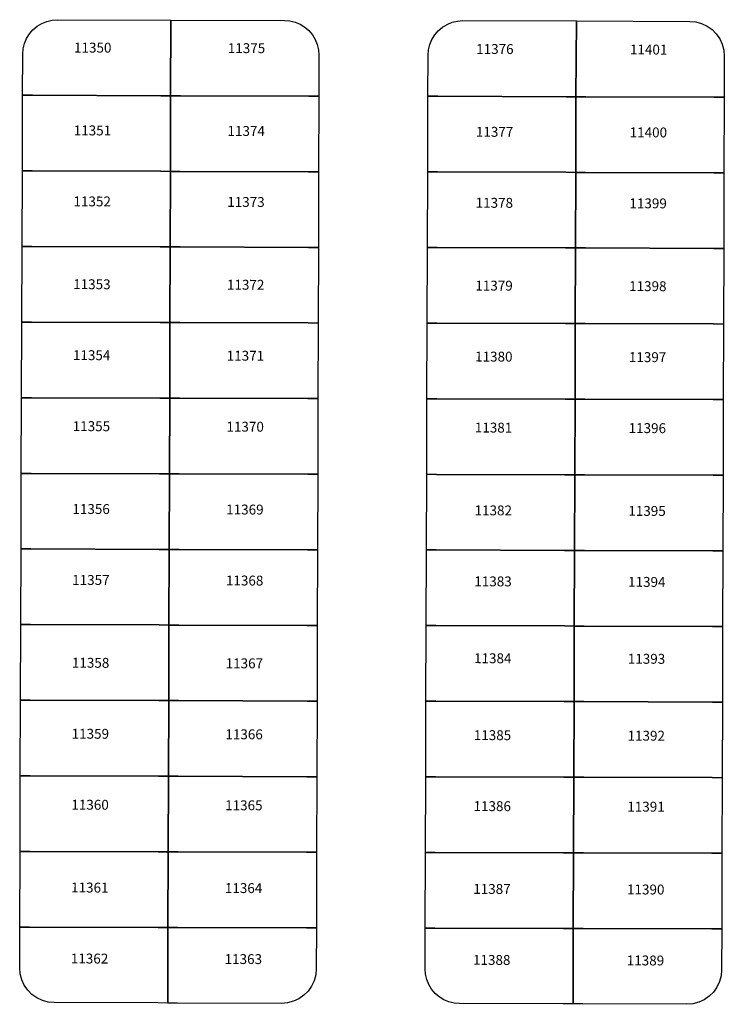
# Model space of a CAD drawing. Units: inches. Extents: x 334468 to 339065, y 462201 to 463870.
# Drawn here: x 338265 to 338336, y 463406 to 463506 of the extents above; entities that cross this region are included whole.
import ezdxf
from ezdxf.enums import TextEntityAlignment as Align

# ---------------------------------------------------------------- set-up
doc = ezdxf.new("R2010")
doc.units = ezdxf.units.IN
doc.header["$MEASUREMENT"] = 0
doc.layers.add('Labels', color=7, linetype='Continuous')
doc.layers.add('Lots', color=8, linetype='Continuous')
doc.styles.add('Tahoma', font='tahoma.ttf')

msp = doc.modelspace()

# ---------------------------------------------------------------- linework, layer by layer
at = {"layer": 'Lots', "elevation": -0.001}
for points in [[(338268.32, 463505.814), (338279.787, 463505.778), (338279.771, 463498.125), (338278.771, 463498.128), (338265.788, 463498.167), (338264.796, 463498.17), (338264.81, 463502.325), (338264.855, 463502.873), (338264.984, 463503.406), (338265.196, 463503.913), (338265.484, 463504.381), (338265.842, 463504.797), (338266.261, 463505.152), (338266.73, 463505.438), (338267.238, 463505.646), (338267.773, 463505.773)], [(338294.762, 463498.079), (338293.754, 463498.082), (338280.771, 463498.122), (338279.771, 463498.125), (338279.787, 463505.778), (338291.285, 463505.743), (338291.832, 463505.698), (338292.366, 463505.568), (338292.873, 463505.357), (338293.34, 463505.068), (338293.757, 463504.71), (338294.112, 463504.292), (338294.398, 463503.822), (338294.606, 463503.314), (338294.733, 463502.78), (338294.774, 463502.232)], [(338305.797, 463498.07), (338305.81, 463502.229), (338305.854, 463502.777), (338305.984, 463503.31), (338306.196, 463503.817), (338306.484, 463504.284), (338306.842, 463504.701), (338307.261, 463505.056), (338307.73, 463505.342), (338308.238, 463505.55), (338308.773, 463505.677), (338309.32, 463505.718), (338320.81, 463505.683), (338320.771, 463498.025), (338319.771, 463498.028), (338306.788, 463498.067)], [(338335.762, 463497.979), (338334.754, 463497.982), (338321.771, 463498.021), (338320.771, 463498.025), (338320.81, 463505.683), (338332.285, 463505.647), (338332.893, 463505.592), (338333.481, 463505.432), (338334.034, 463505.172), (338334.532, 463504.821), (338334.962, 463504.388), (338335.311, 463503.887), (338335.567, 463503.334), (338335.723, 463502.744), (338335.774, 463502.136)], [(338264.796, 463498.17), (338265.788, 463498.167), (338278.771, 463498.128), (338279.771, 463498.125), (338279.747, 463490.478), (338278.747, 463490.481), (338265.762, 463490.521), (338264.771, 463490.524)], [(338279.771, 463498.125), (338280.771, 463498.122), (338293.754, 463498.082), (338294.762, 463498.079), (338294.74, 463490.433), (338293.731, 463490.436), (338280.747, 463490.475), (338279.747, 463490.478)], [(338305.797, 463498.07), (338306.788, 463498.067), (338319.771, 463498.028), (338320.771, 463498.025), (338320.746, 463490.378), (338319.746, 463490.381), (338306.762, 463490.42), (338305.771, 463490.423)], [(338320.771, 463498.025), (338321.771, 463498.021), (338334.754, 463497.982), (338335.762, 463497.979), (338335.739, 463490.333), (338334.731, 463490.336), (338321.746, 463490.375), (338320.746, 463490.378)], [(338264.771, 463490.524), (338265.762, 463490.521), (338278.747, 463490.481), (338279.747, 463490.478), (338279.722, 463482.832), (338278.722, 463482.835), (338265.736, 463482.874), (338264.745, 463482.877)], [(338279.747, 463490.478), (338280.747, 463490.475), (338293.731, 463490.436), (338294.74, 463490.433), (338294.717, 463482.786), (338293.708, 463482.789), (338280.722, 463482.829), (338279.722, 463482.832)], [(338305.771, 463490.423), (338306.762, 463490.42), (338319.746, 463490.381), (338320.746, 463490.378), (338320.722, 463482.732), (338319.722, 463482.735), (338306.736, 463482.774), (338305.746, 463482.777)], [(338320.746, 463490.378), (338321.746, 463490.375), (338334.731, 463490.336), (338335.739, 463490.333), (338335.716, 463482.686), (338334.708, 463482.689), (338321.722, 463482.729), (338320.722, 463482.732)], [(338264.745, 463482.877), (338265.736, 463482.874), (338278.722, 463482.835), (338279.722, 463482.832), (338279.697, 463475.185), (338278.697, 463475.188), (338265.71, 463475.228), (338264.72, 463475.231)], [(338279.722, 463482.832), (338280.722, 463482.829), (338293.708, 463482.789), (338294.717, 463482.786), (338294.695, 463475.14), (338293.685, 463475.143), (338280.697, 463475.182), (338279.697, 463475.185)], [(338305.746, 463482.777), (338306.736, 463482.774), (338319.722, 463482.735), (338320.722, 463482.732), (338320.697, 463475.085), (338319.697, 463475.088), (338306.71, 463475.128), (338305.72, 463475.131)], [(338320.722, 463482.732), (338321.722, 463482.729), (338334.708, 463482.689), (338335.716, 463482.686), (338335.694, 463475.04), (338334.685, 463475.043), (338321.697, 463475.082), (338320.697, 463475.085)], [(338264.72, 463475.231), (338265.71, 463475.228), (338278.697, 463475.188), (338279.697, 463475.185), (338279.673, 463467.539), (338278.673, 463467.542), (338265.684, 463467.581), (338264.694, 463467.584)], [(338279.697, 463475.185), (338280.697, 463475.182), (338293.685, 463475.143), (338294.695, 463475.14), (338294.672, 463467.493), (338293.662, 463467.497), (338280.673, 463467.536), (338279.673, 463467.539)], [(338305.72, 463475.131), (338306.71, 463475.128), (338319.697, 463475.088), (338320.697, 463475.085), (338320.672, 463467.439), (338319.672, 463467.442), (338306.684, 463467.481), (338305.695, 463467.484)], [(338320.697, 463475.085), (338321.697, 463475.082), (338334.685, 463475.043), (338335.694, 463475.04), (338335.671, 463467.393), (338334.661, 463467.396), (338321.672, 463467.436), (338320.672, 463467.439)], [(338264.694, 463467.584), (338265.684, 463467.581), (338278.673, 463467.542), (338279.673, 463467.539), (338279.648, 463459.892), (338278.648, 463459.895), (338265.658, 463459.935), (338264.669, 463459.938)], [(338279.673, 463467.539), (338280.673, 463467.536), (338293.662, 463467.497), (338294.672, 463467.493), (338294.65, 463459.847), (338293.638, 463459.85), (338280.648, 463459.889), (338279.648, 463459.892)], [(338305.695, 463467.484), (338306.684, 463467.481), (338319.672, 463467.442), (338320.672, 463467.439), (338320.648, 463459.792), (338319.648, 463459.795), (338306.657, 463459.835), (338305.669, 463459.838)], [(338320.672, 463467.439), (338321.672, 463467.436), (338334.661, 463467.396), (338335.671, 463467.393), (338335.648, 463459.747), (338334.638, 463459.75), (338321.648, 463459.789), (338320.648, 463459.792)], [(338264.669, 463459.938), (338265.658, 463459.935), (338278.648, 463459.895), (338279.648, 463459.892), (338279.623, 463452.246), (338278.623, 463452.249), (338265.631, 463452.288), (338264.644, 463452.292)], [(338279.648, 463459.892), (338280.648, 463459.889), (338293.638, 463459.85), (338294.65, 463459.847), (338294.627, 463452.201), (338293.615, 463452.204), (338280.623, 463452.243), (338279.623, 463452.246)], [(338305.669, 463459.838), (338306.657, 463459.835), (338319.648, 463459.795), (338320.648, 463459.792), (338320.623, 463452.146), (338319.623, 463452.149), (338306.631, 463452.188), (338305.644, 463452.191)], [(338320.648, 463459.792), (338321.648, 463459.789), (338334.638, 463459.75), (338335.648, 463459.747), (338335.625, 463452.1), (338334.615, 463452.104), (338321.623, 463452.143), (338320.623, 463452.146)], [(338264.644, 463452.292), (338265.631, 463452.288), (338278.623, 463452.249), (338279.623, 463452.246), (338279.599, 463444.6), (338278.599, 463444.603), (338265.605, 463444.642), (338264.618, 463444.645)], [(338279.623, 463452.246), (338280.623, 463452.243), (338293.615, 463452.204), (338294.627, 463452.201), (338294.605, 463444.554), (338293.592, 463444.557), (338280.599, 463444.597), (338279.599, 463444.6)], [(338305.644, 463452.191), (338306.631, 463452.188), (338319.623, 463452.149), (338320.623, 463452.146), (338320.599, 463444.5), (338319.599, 463444.503), (338306.605, 463444.542), (338305.619, 463444.545)], [(338320.623, 463452.146), (338321.623, 463452.143), (338334.615, 463452.104), (338335.625, 463452.1), (338335.603, 463444.454), (338334.592, 463444.457), (338321.599, 463444.497), (338320.599, 463444.5)], [(338264.618, 463444.645), (338265.605, 463444.642), (338278.599, 463444.603), (338279.599, 463444.6), (338279.574, 463436.953), (338278.574, 463436.956), (338265.579, 463436.996), (338264.593, 463436.999)], [(338279.599, 463444.6), (338280.599, 463444.597), (338293.592, 463444.557), (338294.605, 463444.554), (338294.582, 463436.908), (338293.569, 463436.911), (338280.574, 463436.95), (338279.574, 463436.953)], [(338305.619, 463444.545), (338306.605, 463444.542), (338319.599, 463444.503), (338320.599, 463444.5), (338320.574, 463436.853), (338319.574, 463436.856), (338306.579, 463436.896), (338305.593, 463436.898)], [(338320.599, 463444.5), (338321.599, 463444.497), (338334.592, 463444.457), (338335.603, 463444.454), (338335.58, 463436.808), (338334.569, 463436.811), (338321.574, 463436.85), (338320.574, 463436.853)], [(338264.593, 463436.999), (338265.579, 463436.996), (338278.574, 463436.956), (338279.574, 463436.953), (338279.549, 463429.307), (338278.549, 463429.31), (338265.553, 463429.349), (338264.567, 463429.352)], [(338279.574, 463436.953), (338280.574, 463436.95), (338293.569, 463436.911), (338294.582, 463436.908), (338294.56, 463429.261), (338293.546, 463429.264), (338280.549, 463429.304), (338279.549, 463429.307)], [(338305.593, 463436.898), (338306.579, 463436.896), (338319.574, 463436.856), (338320.574, 463436.853), (338320.549, 463429.207), (338319.549, 463429.21), (338306.553, 463429.249), (338305.568, 463429.252)], [(338320.574, 463436.853), (338321.574, 463436.85), (338334.569, 463436.811), (338335.58, 463436.808), (338335.557, 463429.161), (338334.545, 463429.164), (338321.549, 463429.204), (338320.549, 463429.207)], [(338264.567, 463429.352), (338265.553, 463429.349), (338278.549, 463429.31), (338279.549, 463429.307), (338279.525, 463421.66), (338278.525, 463421.663), (338265.527, 463421.703), (338264.542, 463421.706)], [(338279.549, 463429.307), (338280.549, 463429.304), (338293.546, 463429.264), (338294.56, 463429.261), (338294.537, 463421.615), (338293.522, 463421.618), (338280.525, 463421.657), (338279.525, 463421.66)], [(338305.568, 463429.252), (338306.553, 463429.249), (338319.549, 463429.21), (338320.549, 463429.207), (338320.525, 463421.56), (338319.525, 463421.563), (338306.527, 463421.603), (338305.542, 463421.606)], [(338320.549, 463429.207), (338321.549, 463429.204), (338334.545, 463429.164), (338335.557, 463429.161), (338335.534, 463421.515), (338334.522, 463421.518), (338321.525, 463421.557), (338320.525, 463421.56)], [(338264.542, 463421.706), (338265.527, 463421.703), (338278.525, 463421.663), (338279.525, 463421.66), (338279.5, 463414.014), (338278.5, 463414.017), (338265.501, 463414.056), (338264.517, 463414.059)], [(338279.525, 463421.66), (338280.525, 463421.657), (338293.522, 463421.618), (338294.537, 463421.615), (338294.515, 463413.983), (338294.515, 463413.968), (338294.495, 463413.969), (338293.499, 463413.972), (338280.5, 463414.011), (338279.5, 463414.014)], [(338305.542, 463421.606), (338306.527, 463421.603), (338319.525, 463421.563), (338320.525, 463421.56), (338320.5, 463413.914), (338319.5, 463413.917), (338306.501, 463413.956), (338305.517, 463413.959)], [(338320.525, 463421.56), (338321.525, 463421.557), (338334.522, 463421.518), (338335.534, 463421.515), (338335.511, 463413.868), (338334.499, 463413.871), (338321.5, 463413.911), (338320.5, 463413.914)], [(338278.476, 463406.379), (338267.992, 463406.411), (338267.384, 463406.466), (338266.796, 463406.625), (338266.243, 463406.885), (338265.745, 463407.236), (338265.315, 463407.669), (338264.966, 463408.17), (338264.71, 463408.724), (338264.554, 463409.313), (338264.503, 463409.921), (338264.517, 463414.059), (338265.501, 463414.056), (338278.5, 463414.017), (338279.5, 463414.014), (338279.476, 463406.375)], [(338290.992, 463406.34), (338280.476, 463406.372), (338279.476, 463406.375), (338279.5, 463414.014), (338280.5, 463414.011), (338293.499, 463413.972), (338294.495, 463413.969), (338294.515, 463413.968), (338294.503, 463409.829), (338294.446, 463409.222), (338294.285, 463408.634), (338294.025, 463408.083), (338293.673, 463407.585), (338293.241, 463407.156), (338292.741, 463406.807), (338292.188, 463406.55), (338291.599, 463406.393)], [(338319.476, 463406.286), (338308.992, 463406.314), (338308.444, 463406.359), (338307.911, 463406.489), (338307.404, 463406.701), (338306.937, 463406.989), (338306.52, 463407.347), (338306.165, 463407.766), (338305.879, 463408.235), (338305.671, 463408.743), (338305.544, 463409.278), (338305.503, 463409.825), (338305.517, 463413.959), (338306.501, 463413.956), (338319.5, 463413.917), (338320.5, 463413.914), (338320.475, 463406.282)], [(338331.992, 463406.244), (338321.475, 463406.279), (338320.475, 463406.282), (338320.5, 463413.914), (338321.5, 463413.911), (338334.499, 463413.871), (338335.511, 463413.868), (338335.502, 463409.733), (338335.447, 463409.126), (338335.286, 463408.537), (338335.026, 463407.986), (338334.675, 463407.487), (338334.242, 463407.057), (338333.742, 463406.709), (338333.189, 463406.452), (338332.599, 463406.296)]]:
    msp.add_lwpolyline(points, close=True, dxfattribs=at)

# ---------------------------------------------------------------- texts
at = {"layer": 'Labels', "style": 'Tahoma'}
for s, p in [('11350', (338271.89, 463502.489, -0.001)), ('11375', (338287.443, 463502.435, -0.001)), ('11376', (338312.567, 463502.348, -0.001)), ('11401', (338328.12, 463502.294, -0.001)), ('11351', (338271.861, 463494.115, -0.001)), ('11374', (338287.413, 463494.061, -0.001)), ('11377', (338312.537, 463493.973, -0.001)), ('11400', (338328.09, 463493.919, -0.001)), ('11352', (338271.836, 463486.937, -0.001)), ('11373', (338287.388, 463486.883, -0.001)), ('11378', (338312.512, 463486.795, -0.001)), ('11399', (338328.065, 463486.741, -0.001)), ('11353', (338271.806, 463478.563, -0.001)), ('11372', (338287.359, 463478.509, -0.001)), ('11379', (338312.483, 463478.421, -0.001)), ('11398', (338328.036, 463478.367, -0.001)), ('11354', (338271.781, 463471.385, -0.001)), ('11371', (338287.334, 463471.331, -0.001)), ('11380', (338312.458, 463471.243, -0.001)), ('11397', (338328.011, 463471.189, -0.001)), ('11355', (338271.756, 463464.207, -0.001)), ('11370', (338287.309, 463464.153, -0.001)), ('11381', (338312.433, 463464.065, -0.001)), ('11396', (338327.986, 463464.011, -0.001)), ('11356', (338271.727, 463455.832, -0.001)), ('11369', (338287.28, 463455.778, -0.001)), ('11382', (338312.404, 463455.691, -0.001)), ('11395', (338327.957, 463455.637, -0.001)), ('11357', (338271.702, 463448.655, -0.001)), ('11368', (338287.255, 463448.6, -0.001)), ('11383', (338312.379, 463448.513, -0.001)), ('11394', (338327.932, 463448.459, -0.001)), ('11358', (338271.673, 463440.28, -0.001)), ('11367', (338287.226, 463440.226, -0.001)), ('11384', (338312.352, 463440.737, -0.001)), ('11393', (338327.905, 463440.683, -0.001)), ('11359', (338271.648, 463433.102, -0.001)), ('11366', (338287.201, 463433.048, -0.001)), ('11385', (338312.325, 463432.961, -0.001)), ('11392', (338327.878, 463432.907, -0.001)), ('11360', (338271.623, 463425.924, -0.001)), ('11365', (338287.176, 463425.87, -0.001)), ('11386', (338312.3, 463425.783, -0.001)), ('11391', (338327.853, 463425.729, -0.001)), ('11361', (338271.594, 463417.55, -0.001)), ('11364', (338287.147, 463417.496, -0.001)), ('11387', (338312.271, 463417.409, -0.001)), ('11390', (338327.824, 463417.355, -0.001)), ('11362', (338271.569, 463410.372, -0.001)), ('11363', (338287.122, 463410.318, -0.001)), ('11388', (338312.246, 463410.231, -0.001)), ('11389', (338327.799, 463410.177, -0.001))]:
    msp.add_text(s, height=1, rotation=359.80072, dxfattribs=at).set_placement(p, align=Align.CENTER)

doc.saveas('drawing.dxf')
